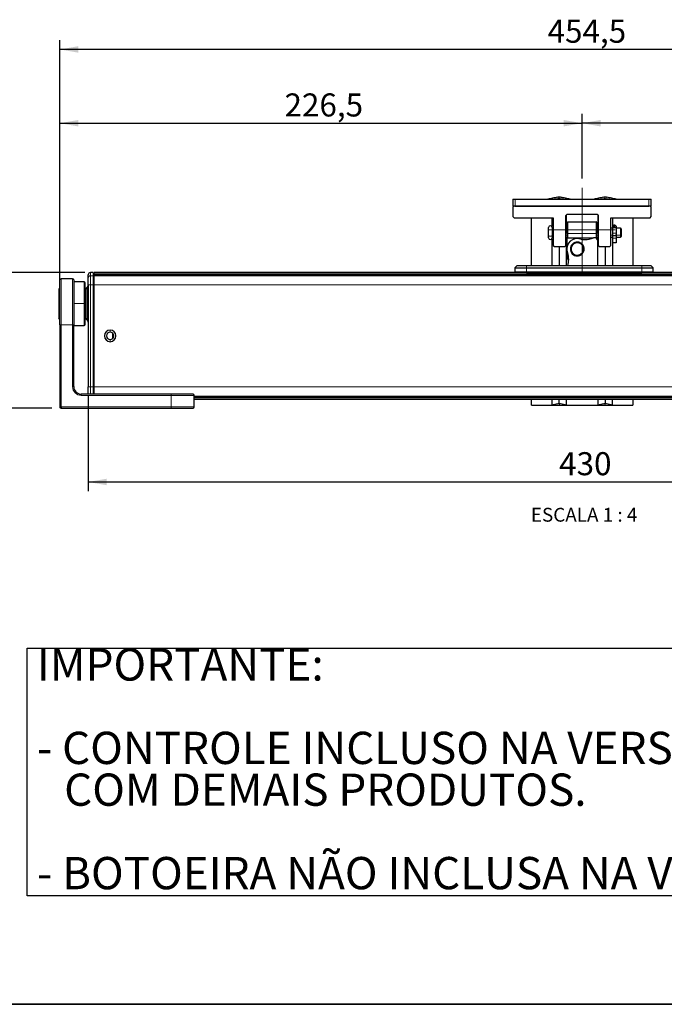
# Paper-space layout 'Folha2' of a CAD drawing. Units: millimetres. Extents: x 5 to 296, y 3 to 205.
# Drawn here: x 103 to 173, y 5 to 112 of the extents above; entities that cross this region are included whole.
import ezdxf

# ---------------------------------------------------------------- set-up
doc = ezdxf.new("R2010")
doc.units = ezdxf.units.MM
doc.linetypes.add('CENTER', pattern=[10.16, 6.35, -1.27, 1.27, -1.27])
doc.linetypes.add('CENTERX2', pattern=[20.32, 12.7, -2.54, 2.54, -2.54])
for name, color, linetype in [('CENTRO', 8, 'CENTER'), ('COTAS', 8, 'Continuous'), ('TEXTOS_EM_PORTUGUES', 7, 'Continuous')]:
    doc.layers.add(name, color=color, linetype=linetype)
doc.layers.add('LAYOUT_', color=7, linetype='Continuous', lineweight=35)
doc.styles.add('SLDTEXTSTYLE0', font='TXT', dxfattribs={"width": 0.7})
doc.styles.add('SLDTEXTSTYLE1', font='TXT', dxfattribs={"width": 0.65})
doc.dimstyles.new('SLDDIMSTYLE0', dxfattribs={"dimtxt": 2.5, "dimasz": 2, "dimexe": 0, "dimexo": 0.0625, "dimtad": 1, "dimdec": 1, "dimlfac": 4, "dimrnd": 1e-09, "dimzin": 12, "dimdsep": 46, "dimtxsty": 'SLDTEXTSTYLE0', "dimsah": 1, "dimcen": 0.09, "dimadec": 0, "dimazin": 3, "dimtfac": 1, "dimtdec": 1, "dimtofl": 0, "dimtmove": 0, "dimatfit": 3, "dimfxl": 1, "dimfrac": 2, "dimtolj": 1, "dimtzin": 12, "dimarcsym": 0})
doc.dimstyles.new('SLDDIMSTYLE3', dxfattribs={"dimtxt": 2.5, "dimasz": 2, "dimexe": 0, "dimexo": 0.0625, "dimtad": 1, "dimdec": 0, "dimlfac": 4, "dimrnd": 1e-09, "dimzin": 12, "dimdsep": 46, "dimtxsty": 'SLDTEXTSTYLE0', "dimsah": 1, "dimcen": 0.09, "dimadec": 0, "dimazin": 3, "dimtfac": 1, "dimtdec": 0, "dimtofl": 0, "dimtmove": 0, "dimatfit": 3, "dimfxl": 1, "dimfrac": 2, "dimtolj": 1, "dimtzin": 12, "dimarcsym": 0})

# ---------------------------------------------------------------- blocks, each defined once
blk = doc.blocks.new('SW_NOTE_0_1')
at = {"layer": 'TEXTOS_EM_PORTUGUES', "color": 0}
for p, q in [((-1.07, -22.35), (-1.07, 4.53)), ((-1.07, 4.53), (120.93, 4.53)), ((120.93, -22.35), (-1.07, -22.35))]:
    blk.add_line(p, q, dxfattribs=at)
at = {"layer": 'TEXTOS_EM_PORTUGUES', "color": 0, "char_height": 3.5, "attachment_point": 1, "style": 'SLDTEXTSTYLE0'}
for s, insert in [('IMPORTANTE:', (0, 4.51)), ('- CONTROLE INCLUSO NA VERSÃO RÁDIO NÃO COMPATÍVEL', (0, -4.54)), ('COM DEMAIS PRODUTOS.', (2.95, -9.07)), ('- BOTOEIRA NÃO INCLUSA NA VERSÃO STANDARD.', (0, -18.12))]:
    blk.add_mtext(s, dxfattribs=dict(at, insert=insert))
blk = doc.blocks.new('_D_29')
at = {"layer": 'COTAS'}
for p, q in [((163.73, 94.56), (163.73, 101.56)), ((220.77, 84.57), (220.77, 101.56)), ((220.77, 100.56), (163.73, 100.56))]:
    blk.add_line(p, q, dxfattribs=at)
for points in [[(163.73, 100.56), (165.73, 100.21), (165.73, 100.91)], [(220.77, 100.56), (218.77, 100.91), (218.77, 100.21)]]:
    blk.add_solid(points, dxfattribs=at)
at = {"layer": 'COTAS', "insert": (189.54, 103.79), "char_height": 2.5, "attachment_point": 1, "style": 'SLDTEXTSTYLE0'}
blk.add_mtext('228', dxfattribs=at)
blk = doc.blocks.new('_D_30')
at = {"layer": 'COTAS'}
for p, q in [((107.12, 79.7), (107.12, 109.56)), ((220.77, 79.7), (220.77, 109.56)), ((220.77, 108.56), (107.12, 108.56))]:
    blk.add_line(p, q, dxfattribs=at)
for points in [[(107.12, 108.56), (109.12, 108.21), (109.12, 108.91)], [(220.77, 108.56), (218.77, 108.91), (218.77, 108.21)]]:
    blk.add_solid(points, dxfattribs=at)
at = {"layer": 'COTAS', "insert": (159.99, 111.79), "char_height": 2.5, "attachment_point": 1, "style": 'SLDTEXTSTYLE0'}
blk.add_mtext('454,5', dxfattribs=at)
blk = doc.blocks.new('_D_31')
at = {"layer": 'COTAS'}
for p, q in [((110.19, 70.96), (110.19, 60.65)), ((217.69, 69.87), (217.69, 60.65)), ((110.19, 61.65), (217.69, 61.65))]:
    blk.add_line(p, q, dxfattribs=at)
for points in [[(110.19, 61.65), (112.19, 61.3), (112.19, 62)], [(217.69, 61.65), (215.69, 62), (215.69, 61.3)]]:
    blk.add_solid(points, dxfattribs=at)
at = {"layer": 'COTAS', "insert": (161.24, 64.88), "char_height": 2.5, "attachment_point": 1, "style": 'SLDTEXTSTYLE0'}
blk.add_mtext('430', dxfattribs=at)
blk = doc.blocks.new('_D_32')
at = {"layer": 'COTAS'}
for p, q in [((109.82, 84.37), (97.99, 84.37)), ((98.99, 69.67), (98.99, 84.37)), ((106.24, 69.67), (97.99, 69.67))]:
    blk.add_line(p, q, dxfattribs=at)
for points in [[(98.99, 84.37), (98.64, 82.37), (99.34, 82.37)], [(98.99, 69.67), (99.34, 71.67), (98.64, 71.67)]]:
    blk.add_solid(points, dxfattribs=at)
at = {"layer": 'COTAS', "insert": (95.77, 75.21), "char_height": 2.5, "attachment_point": 1, "rotation": 90, "style": 'SLDTEXTSTYLE0'}
blk.add_mtext('59', dxfattribs=at)
blk = doc.blocks.new('_D_33')
at = {"layer": 'COTAS'}
for p, q in [((107.12, 84.57), (107.12, 101.56)), ((163.73, 94.56), (163.73, 101.56)), ((107.12, 100.56), (163.73, 100.56))]:
    blk.add_line(p, q, dxfattribs=at)
for points in [[(107.12, 100.56), (109.12, 100.21), (109.12, 100.91)], [(163.73, 100.56), (161.73, 100.91), (161.73, 100.21)]]:
    blk.add_solid(points, dxfattribs=at)
at = {"layer": 'COTAS', "insert": (131.47, 103.79), "char_height": 2.5, "attachment_point": 1, "style": 'SLDTEXTSTYLE0'}
blk.add_mtext('226,5', dxfattribs=at)

psp = doc.layouts.new('Folha2')

# ---------------------------------------------------------------- linework, layer by layer
at = {"color": 7, "linetype": 'Continuous', "lineweight": 25}
for p, q in [((156.2322, 92.314), (156.4822, 92.314)), ((156.2322, 92.314), (156.2322, 91.564)), ((156.4822, 92.314), (170.9822, 92.314)), ((161.0851, 92.5345), (160.055, 92.3285)), ((162.4094, 92.3285), (161.3793, 92.5345)), ((166.0851, 92.5345), (165.055, 92.3285)), ((167.4094, 92.3285), (166.3793, 92.5345)), ((170.9822, 92.314), (171.2322, 92.314)), ((171.2322, 91.564), (171.2322, 92.314)), ((156.3572, 91.564), (156.2322, 91.564)), ((156.3572, 91.564), (156.2322, 91.439)), ((156.2322, 91.439), (156.2322, 90.439)), ((171.1072, 91.564), (156.3572, 91.564)), ((156.4822, 91.564), (170.9822, 91.564)), ((171.2322, 91.564), (171.1072, 91.564)), ((171.2322, 91.439), (171.1072, 91.564)), ((171.2322, 90.439), (171.2322, 91.439)), ((156.2322, 90.439), (156.3572, 90.314)), ((156.3572, 90.314), (160.6072, 90.314)), ((158.2322, 85.1165), (158.2322, 90.314)), ((160.4389, 90.314), (160.4389, 89.3713)), ((160.6072, 90.314), (160.6072, 87.314)), ((161.9822, 90.564), (162.1072, 90.689)), ((161.9822, 87.314), (161.9822, 90.564)), ((162.0255, 89.1765), (162.0255, 90.6073)), ((162.1072, 90.689), (165.3572, 90.689)), ((162.1197, 88.614), (162.1197, 89.789)), ((162.1947, 89.864), (165.2697, 89.864)), ((165.3447, 89.789), (165.3447, 88.614)), ((165.3572, 90.689), (165.4822, 90.564)), ((165.4389, 90.6073), (165.4389, 89.1765)), ((165.4822, 90.564), (165.4822, 87.314)), ((166.8572, 90.314), (171.1072, 90.314)), ((166.8572, 87.314), (166.8572, 90.314)), ((167.0255, 90.314), (167.0255, 89.1765)), ((169.2322, 90.314), (169.2322, 85.1165)), ((171.1072, 90.314), (171.2322, 90.439)), ((160.1072, 88.3923), (160.1072, 89.2515)), ((160.4822, 89.2515), (160.4822, 88.3923)), ((160.6072, 89.1765), (160.4822, 89.1765)), ((162.1197, 89.1765), (161.9822, 89.1765)), ((165.4822, 89.1765), (165.3447, 89.1765)), ((167.0572, 89.1765), (166.8572, 89.1765)), ((167.0572, 89.2274), (167.0572, 89.3827)), ((167.0572, 89.2215), (167.0572, 89.2223)), ((167.4072, 89.2215), (167.0572, 89.2215)), ((167.0572, 88.6369), (167.0572, 89.2215)), ((167.0572, 88.3949), (167.0572, 88.6369)), ((167.2822, 89.5077), (167.1822, 89.5077)), ((167.2822, 89.2263), (167.1822, 89.2263)), ((167.4072, 89.3827), (167.4072, 89.2274)), ((167.4072, 89.2223), (167.4072, 89.2215)), ((167.4072, 89.2215), (167.4072, 88.6369)), ((167.9072, 89.1765), (167.4072, 89.1765)), ((167.4072, 88.6369), (167.4072, 88.3949)), ((167.9822, 89.1015), (167.9822, 88.4714)), ((160.1072, 88.1265), (160.1072, 88.3923)), ((160.4389, 88.0066), (160.4389, 85.1165)), ((160.4822, 88.3923), (160.4822, 88.1265)), ((160.4822, 88.2015), (160.6072, 88.2015)), ((161.9822, 88.2015), (162.1197, 88.2015)), ((162.0255, 85.1165), (162.0255, 88.2015)), ((162.1197, 88.614), (162.1197, 88.114)), ((162.1947, 88.114), (162.1197, 88.114)), ((162.1197, 87.2204), (162.1197, 88.114)), ((162.1947, 88.114), (164.948, 88.114)), ((165.2206, 88.114), (165.2697, 88.114)), ((165.3447, 88.114), (165.2697, 88.114)), ((165.3447, 88.114), (165.3447, 88.614)), ((165.3447, 88.2015), (165.4822, 88.2015)), ((165.3447, 88.029), (165.3447, 88.114)), ((165.4389, 88.2015), (165.4389, 87.842)), ((165.4435, 85.1165), (165.4442, 87.7833)), ((166.8572, 88.2015), (167.0572, 88.2015)), ((167.0255, 88.2015), (167.0255, 85.1165)), ((167.0429, 88.486), (167.0322, 88.4318)), ((167.0572, 88.3949), (167.4072, 88.3949)), ((167.0572, 88.0906), (167.0572, 88.3636)), ((167.0572, 87.5946), (167.0572, 88.0906)), ((167.4072, 87.5946), (167.0572, 87.5946)), ((167.4072, 88.3636), (167.4072, 88.0906)), ((167.4072, 88.2015), (167.9072, 88.2015)), ((167.4072, 88.0906), (167.4072, 87.5946)), ((167.4322, 88.4318), (167.4218, 88.4855)), ((167.9822, 88.4714), (167.9822, 88.2765)), ((160.6072, 87.314), (160.7322, 87.189)), ((160.7322, 87.189), (161.8572, 87.189)), ((161.2322, 87.189), (161.2322, 85.1165)), ((161.8572, 87.189), (161.9822, 87.314)), ((162.1197, 85.864), (162.1197, 86.6075)), ((165.4436, 85.229), (165.4437, 87.5228)), ((165.4822, 87.314), (165.6072, 87.189)), ((165.6072, 87.189), (166.7322, 87.189)), ((166.2322, 87.189), (166.2322, 85.1165)), ((166.7322, 87.189), (166.8572, 87.314)), ((162.1197, 85.864), (162.2718, 85.864)), ((162.2692, 85.864), (162.2744, 85.7235)), ((110.7437, 84.3665), (110.4437, 84.3665)), ((110.7437, 84.3665), (110.7437, 84.0149)), ((156.565, 84.3665), (110.8187, 84.3665)), ((110.8187, 84.2175), (110.8187, 84.3665)), ((156.6937, 85.1165), (156.4437, 84.8665)), ((156.4437, 84.8665), (157.6937, 84.8665)), ((156.4437, 84.8665), (156.4437, 84.44)), ((156.4437, 84.3665), (156.4437, 84.44)), ((157.6937, 84.3665), (156.6047, 84.3665)), ((156.6937, 85.1165), (157.6937, 85.1165)), ((157.6937, 85.1165), (170.1937, 85.1165)), ((157.6937, 84.8665), (170.1937, 84.8665)), ((170.1937, 85.1165), (171.1937, 85.1165)), ((170.1937, 84.8665), (171.4437, 84.8665)), ((171.2827, 84.3665), (171.1511, 84.3665)), ((171.4437, 84.8665), (171.1937, 85.1165)), ((217.0687, 84.3665), (171.3219, 84.3665)), ((171.4437, 84.44), (171.4437, 84.8665)), ((171.4437, 84.44), (171.4437, 84.3665)), ((107.1187, 78.6953), (107.1187, 83.5703)), ((108.4937, 83.6953), (107.2437, 83.6953)), ((108.6187, 83.5704), (108.6187, 78.6953)), ((109.7437, 83.3665), (108.6187, 83.3665)), ((110.1937, 83.768), (110.1937, 84.1165)), ((110.1937, 83.0275), (110.1937, 83.7681)), ((110.8187, 84.2915), (110.7437, 84.2915)), ((110.7437, 84.0149), (110.7437, 83.0275)), ((110.8187, 84.2175), (217.0687, 84.2175)), ((110.8187, 84.1421), (110.8187, 84.2175)), ((217.0687, 84.1421), (110.8187, 84.1421)), ((110.8187, 84.1125), (110.8187, 84.1421)), ((217.0687, 84.1125), (110.8187, 84.1125)), ((110.8187, 84.0149), (110.8187, 84.1125)), ((110.8187, 83.0275), (110.8187, 84.0149)), ((157.6937, 84.3524), (170.1937, 84.3524)), ((106.9937, 82.4237), (106.9937, 82.4325)), ((106.9937, 82.4237), (106.9937, 79.5505)), ((107.0659, 82.6359), (107.02, 82.5443)), ((109.8687, 78.7415), (109.8687, 83.2415)), ((109.9437, 82.5583), (109.9437, 82.5585)), ((109.9437, 79.4245), (109.9437, 82.5583)), ((110.1937, 83.0275), (110.1937, 71.9555)), ((110.7437, 83.0275), (110.7437, 71.9555)), ((110.8187, 71.9555), (110.8187, 83.0275)), ((107.0659, 79.3471), (107.02, 79.4387)), ((107.0914, 79.2864), (107.1154, 79.2265)), ((107.1187, 78.6953), (107.1187, 69.7915)), ((108.6187, 71.9915), (108.6187, 78.6953)), ((108.6187, 78.6165), (109.7437, 78.6165)), ((112.8232, 77.8), (112.8232, 77.183)), ((108.6228, 71.9089), (108.6237, 71.9014)), ((108.6235, 71.9028), (108.6258, 71.8829)), ((108.6258, 71.8829), (108.6236, 71.9025)), ((110.1937, 71.2149), (110.1937, 71.9555)), ((110.7437, 71.9555), (110.7437, 71.1665)), ((110.8187, 71.1665), (110.8187, 71.9555)), ((119.1937, 71.1665), (109.4437, 71.1665)), ((110.1937, 71.1665), (110.1937, 71.215)), ((121.5687, 71.1665), (119.1937, 71.1665)), ((121.6937, 69.7915), (121.6937, 71.0415)), ((121.6937, 70.8705), (206.1937, 70.8705)), ((121.6937, 70.8409), (206.1937, 70.8409)), ((206.1937, 70.7655), (121.6937, 70.7655)), ((121.6937, 70.6165), (206.1937, 70.6165)), ((158.2322, 69.989), (158.2322, 70.6165)), ((160.4389, 70.6165), (160.4389, 69.989)), ((161.2322, 70.1476), (161.2322, 70.6165)), ((162.0255, 69.989), (162.0255, 70.6165)), ((165.4389, 70.6165), (165.4389, 69.989)), ((166.2322, 70.6165), (166.2322, 70.1476)), ((167.0255, 69.989), (167.0255, 70.6165)), ((169.2322, 70.6165), (169.2322, 69.989)), ((107.2437, 69.6665), (119.1937, 69.6665)), ((119.1937, 69.6665), (121.5687, 69.6665)), ((158.2322, 69.989), (160.4389, 69.989)), ((161.2322, 70.1476), (160.4389, 69.989)), ((162.0255, 69.989), (161.2322, 70.1476)), ((162.0255, 69.989), (165.4389, 69.989)), ((166.2322, 70.1476), (165.4389, 69.989)), ((167.0255, 69.989), (166.2322, 70.1476)), ((167.0255, 69.989), (169.2322, 69.989))]:
    psp.add_line(p, q, dxfattribs=at)
at = {"color": 8, "linetype": 'Continuous', "lineweight": 18}
for p, q in [((156.4822, 91.564), (156.4822, 92.314)), ((161.2049, 92.3589), (161.2595, 92.3589)), ((161.2868, 92.314), (161.2595, 92.3589)), ((166.2049, 92.3589), (166.2595, 92.3589)), ((166.2868, 92.314), (166.2595, 92.3589)), ((170.9822, 92.314), (170.9822, 91.564)), ((162.1947, 88.614), (162.1947, 89.864)), ((165.2697, 89.864), (165.2697, 88.614)), ((167.4072, 88.6369), (167.0572, 88.6369)), ((167.1822, 89.2661), (167.1822, 89.5077)), ((167.1822, 89.2263), (167.1822, 89.2661)), ((167.2822, 89.2661), (167.1822, 89.2661)), ((167.2822, 89.5077), (167.2822, 89.2661)), ((167.2822, 89.2661), (167.2822, 89.2263)), ((167.9072, 89.1765), (167.9072, 88.4318)), ((160.4822, 88.4318), (160.6072, 88.4318)), ((161.9822, 88.4318), (162.1197, 88.4318)), ((162.1197, 88.614), (162.1947, 88.614)), ((162.1947, 88.614), (165.2697, 88.614)), ((162.1947, 88.114), (162.1947, 88.614)), ((165.2697, 88.614), (165.2697, 88.114)), ((165.2697, 88.614), (165.3447, 88.614)), ((165.3447, 88.4318), (165.4822, 88.4318)), ((166.8572, 88.4318), (167.0322, 88.4318)), ((167.0572, 88.0906), (167.4072, 88.0906)), ((167.4322, 88.4318), (167.9072, 88.4318)), ((167.9072, 88.4318), (167.9072, 88.2015)), ((162.5764, 86.5082), (162.6395, 86.5488)), ((163.838, 87.3197), (163.7749, 87.2791)), ((110.4437, 84.0149), (110.4437, 84.3665)), ((156.6095, 84.366), (156.5767, 84.3657)), ((157.6937, 84.8665), (157.6937, 85.1165)), ((157.6937, 84.4274), (157.6937, 84.8665)), ((157.6937, 84.3524), (157.6937, 84.4274)), ((170.1937, 84.4274), (157.6937, 84.4274)), ((170.1937, 85.1165), (170.1937, 84.8665)), ((170.1937, 84.8665), (170.1937, 84.4274)), ((170.1937, 84.4274), (170.1937, 84.3524)), ((171.3106, 84.3657), (171.2778, 84.366)), ((107.2437, 78.6953), (107.2437, 83.6953)), ((108.4937, 83.6953), (108.4937, 78.6953)), ((109.7437, 83.3665), (109.7437, 80.9915)), ((110.4437, 83.0275), (110.4437, 84.0149)), ((110.4437, 84.0149), (110.7437, 84.0149)), ((110.8187, 83.9408), (110.7437, 83.9408)), ((110.8187, 84.0149), (217.0687, 84.0149)), ((107.02, 82.5348), (107.02, 82.5443)), ((107.02, 79.4387), (107.02, 82.5348)), ((107.0659, 82.6359), (107.0659, 80.9939)), ((110.0687, 82.7748), (110.0687, 79.2082)), ((110.1937, 83.0275), (110.4437, 83.0275)), ((110.4437, 71.9555), (110.4437, 83.0275)), ((110.4437, 83.0275), (110.7437, 83.0275)), ((110.7437, 83.0275), (110.8187, 83.0275)), ((110.8187, 83.0275), (217.0687, 83.0275)), ((109.8687, 81.8432), (109.9437, 81.8432)), ((107.0659, 80.9939), (107.0659, 79.3471)), ((109.7437, 80.9915), (108.6187, 80.9915)), ((109.7437, 80.9915), (109.7437, 78.6165)), ((109.9437, 80.1397), (109.8687, 80.1397)), ((107.1187, 78.6953), (107.2437, 78.6953)), ((107.2437, 69.7915), (107.2437, 78.6953)), ((107.2437, 78.6953), (108.4937, 78.6953)), ((108.4937, 78.6953), (108.4937, 71.9915)), ((108.4937, 78.6953), (108.6187, 78.6953)), ((112.5687, 78.1165), (112.5687, 77.8915)), ((112.5687, 76.8665), (112.5687, 77.0915)), ((112.8718, 77.7525), (112.8718, 77.2305)), ((108.6187, 71.9915), (108.4937, 71.9915)), ((110.4437, 71.9555), (110.1937, 71.9555)), ((110.4437, 71.1665), (110.4437, 71.9555)), ((110.7437, 71.9555), (110.4437, 71.9555)), ((110.8187, 71.9555), (110.7437, 71.9555)), ((217.0687, 71.9555), (110.8187, 71.9555)), ((109.4437, 71.0415), (109.4437, 71.1665)), ((109.4437, 71.0415), (119.1937, 71.0415)), ((119.1937, 71.1665), (119.1937, 71.0415)), ((119.1937, 71.0415), (119.1937, 69.7915)), ((119.1937, 71.0415), (121.6937, 71.0415)), ((121.6937, 70.9681), (206.1937, 70.9681)), ((107.2437, 69.7915), (107.1187, 69.7915)), ((107.2437, 69.7915), (107.1553, 69.7031)), ((119.1937, 69.7915), (107.2437, 69.7915)), ((107.2437, 69.6665), (107.2437, 69.7915)), ((119.1937, 69.7915), (119.1937, 69.6665)), ((119.2997, 69.7915), (119.1937, 69.7915)), ((121.6937, 69.7915), (119.2997, 69.7915))]:
    psp.add_line(p, q, dxfattribs=at)
at = {"color": 8, "linetype": 'Continuous', "lineweight": 18, "flags": 128}
for points in [[(167.0572, 89.2274), (167.0596, 89.235), (167.0667, 89.2422), (167.0783, 89.2489), (167.0938, 89.2548), (167.1128, 89.2596), (167.1344, 89.2632), (167.1578, 89.2654), (167.1822, 89.2661)], [(167.2822, 89.2661), (167.3066, 89.2654), (167.3301, 89.2632), (167.3517, 89.2596), (167.3706, 89.2548), (167.3862, 89.2489), (167.3977, 89.2422), (167.4048, 89.235), (167.4072, 89.2274)], [(160.1072, 88.3923), (160.1108, 88.373), (160.1215, 88.3544), (160.1388, 88.3373), (160.1621, 88.3224), (160.1906, 88.3101), (160.223, 88.3009), (160.2581, 88.2953), (160.2947, 88.2934)], [(160.2947, 88.2934), (160.3313, 88.2953), (160.3665, 88.3009), (160.3989, 88.3101), (160.4273, 88.3224), (160.4506, 88.3373), (160.468, 88.3544), (160.4786, 88.373), (160.4822, 88.3923)], [(167.9072, 88.4318), (167.9219, 88.4326), (167.9359, 88.4349), (167.9489, 88.4385), (167.9603, 88.4434), (167.9696, 88.4494), (167.9765, 88.4563), (167.9808, 88.4637), (167.9822, 88.4714)], [(110.1985, 71.1665), (110.1985, 71.1668), (110.1937, 71.2149)]]:
    psp.add_lwpolyline(points, dxfattribs=at)
at = {"color": 7, "linetype": 'Continuous', "lineweight": 25, "flags": 128}
psp.add_lwpolyline([(107.3187, 69.6665), (107.3174, 69.6665), (107.3137, 69.6665), (107.3075, 69.6665), (107.299, 69.6665), (107.2882, 69.6665), (107.2752, 69.6665), (107.2603, 69.6665), (107.2437, 69.6665)], dxfattribs=at)
at = {"color": 7, "linetype": 'Continuous', "lineweight": 25}
for centre, radius, start, end in [((159.908, 93.064), 0.75, 270, 281.309932), ((161.2322, 91.7991), 0.75, 90, 101.309932), ((161.2322, 91.7991), 0.75, 78.690068, 90), ((162.5565, 93.064), 0.75, 258.690068, 270), ((164.908, 93.064), 0.75, 270, 281.309932), ((166.2322, 91.7991), 0.75, 90, 101.309932), ((166.2322, 91.7991), 0.75, 78.690068, 90), ((167.5565, 93.064), 0.75, 258.690068, 270), ((162.1947, 89.789), 0.075, 90, 180), ((165.2697, 89.789), 0.075, 0, 90), ((160.2947, 89.2515), 0.1875, 0, 180), ((167.1822, 89.3827), 0.125, 90, 180), ((167.151, 88.2456), 0.9812, 88.176832, 95.484407), ((167.2822, 89.3827), 0.125, 0, 90), ((167.3134, 88.2456), 0.9812, 84.515593, 91.823168), ((167.9072, 89.1015), 0.075, 0, 90), ((160.2947, 88.1265), 0.1875, 180, 0), ((163.2072, 86.914), 1.1299, 89.99177, 202.040069), ((163.2072, 86.914), 0.75, 32.750171, 212.750171), ((163.2072, 86.914), 0.675, 32.750171, 212.750171), ((163.2072, 86.914), 1.1299, 69.546988, 89.99177), ((164.0342, 90.3362), 2.4027, 259.639227, 269.99177), ((164.0342, 90.3362), 2.4027, 269.99177, 292.802815), ((165.0834, 87.7802), 0.3609, 89.99177, 109.09059), ((165.0834, 87.7802), 0.3609, 0.488075, 89.99177), ((167.9072, 88.2765), 0.075, 270, 0), ((163.2159, 86.8835), 1.1447, 167.334095, 196.734507), ((163.2072, 86.914), 0.75, 212.750171, 32.750171), ((163.2072, 86.914), 0.675, 212.750171, 32.750171), ((159.8075, 85.7467), 2.467, 345.198598, 17.533604), ((110.4437, 84.1165), 0.25, 90, 180), ((107.2437, 83.5703), 0.125, 90, 180), ((108.4937, 83.5703), 0.125, 0.008292, 90), ((109.7437, 83.2415), 0.125, 360, 90), ((107.2437, 82.4325), 0.25, 153.43666, 180), ((106.6187, 82.8595), 0.5, 333.434664, 339.207356), ((109.8187, 82.4143), 0.125, 293.578178, 0), ((110.1936, 82.5583), 0.25, 119.995611, 179.998738), ((109.9437, 82.9912), 0.25, 299.995192, 359.99874), ((107.2437, 79.5505), 0.25, 180, 206.564168), ((106.6187, 79.1235), 0.5, 18.535329, 26.565051), ((109.8187, 79.5686), 0.125, 0, 66.421822), ((110.1936, 79.4247), 0.25, 180.001396, 240.00443), ((109.9437, 78.9917), 0.25, 0.00116, 60.004849), ((109.7437, 78.7415), 0.125, 270, 0), ((112.5687, 77.4915), 0.625, 90, 270), ((112.5687, 77.4915), 0.625, 270, 90), ((112.5687, 77.4915), 0.4, 90, 270), ((112.5687, 77.4915), 0.4, 270, 90), ((109.4437, 71.9915), 0.825, 180, 270), ((121.5687, 71.0415), 0.125, 0, 90), ((107.2437, 69.7915), 0.125, 180.002334, 225), ((107.2437, 69.7915), 0.125, 225, 270), ((121.5687, 69.7915), 0.125, 270, 0)]:
    psp.add_arc(centre, radius, start, end, dxfattribs=at)
at = {"color": 8, "linetype": 'Continuous', "lineweight": 18}
for centre, radius, start, end in [((156.5187, 84.44), 0.075, 180.000959, 258.608099), ((171.3687, 84.44), 0.075, 281.391901, 359.999041), ((110.4421, 83.7664), 0.2484, 89.637897, 179.626909), ((107.2409, 82.4236), 0.2472, 153.284317, 179.993969), ((109.8402, 82.1546), 0.1037, 285.931564, 356.372945), ((107.0721, 84.1961), 3.2022, 269.888373, 270.832891), ((109.8402, 79.8284), 0.1037, 3.625437, 74.068597), ((109.4437, 71.9915), 0.95, 180, 270)]:
    psp.add_arc(centre, radius, start, end, dxfattribs=at)
at = {"color": 7, "linetype": 'Continuous', "lineweight": 25}
for points, knots in [([(161.0908, 92.5329), (160.9012, 92.4955), (160.5446, 92.4251), (160.1969, 92.3565), (160.0341, 92.3243)], [0, 0, 0, 0, 0.53162426, 1, 1, 1, 1]), ([(162.4304, 92.3243), (162.2676, 92.3565), (161.9197, 92.4252), (161.5629, 92.4956), (161.3732, 92.533)], [0, 0, 0, 0, 0.46815714, 1, 1, 1, 1]), ([(166.0908, 92.5329), (165.9012, 92.4955), (165.5446, 92.4251), (165.1969, 92.3565), (165.0341, 92.3243)], [0, 0, 0, 0, 0.53163481, 1, 1, 1, 1]), ([(167.4304, 92.3243), (167.2676, 92.3565), (166.9199, 92.4251), (166.5632, 92.4955), (166.3737, 92.5329)], [0, 0, 0, 0, 0.4683755, 1, 1, 1, 1]), ([(167.0322, 88.4318), (167.033, 88.4214), (167.0344, 88.3999), (167.0437, 88.3743), (167.0536, 88.3608), (167.0572, 88.3559)], [0, 0, 0, 0, 0.37335256, 0.77119047, 1, 1, 1, 1]), ([(167.4072, 88.3559), (167.4109, 88.3608), (167.4207, 88.3743), (167.43, 88.3999), (167.4315, 88.4214), (167.4322, 88.4318)], [0, 0, 0, 0, 0.2295862, 0.6261365, 1, 1, 1, 1]), ([(156.6071, 84.366), (156.5616, 84.3714), (156.4692, 84.3823), (156.4523, 84.4206), (156.4437, 84.4401)], [0, 0, 0, 0, 0.49253432, 1, 1, 1, 1]), ([(157.6937, 84.3524), (157.5408, 84.353), (157.2353, 84.3542), (156.8335, 84.3618), (156.6841, 84.3646), (156.6095, 84.366)], [0, 0, 0, 0, 0.33377093, 0.66700519, 1, 1, 1, 1]), ([(171.2778, 84.366), (171.2032, 84.3646), (171.0538, 84.3618), (170.6521, 84.3542), (170.3465, 84.353), (170.1937, 84.3524)], [0, 0, 0, 0, 0.3329942, 0.66622812, 1, 1, 1, 1]), ([(171.4437, 84.4401), (171.4351, 84.4206), (171.4181, 84.3823), (171.3257, 84.3714), (171.2802, 84.366)], [0, 0, 0, 0, 0.50746544, 1, 1, 1, 1]), ([(160.4389, 69.989), (160.4469, 69.989), (160.4639, 69.989), (160.5942, 69.989), (160.7548, 69.989), (160.9047, 69.989), (161.0658, 69.989), (161.1778, 69.989), (161.2322, 69.989)], [0, 0, 0, 0, 0.22176362, 0.47102497, 0.61082591, 0.7452407, 0.87636784, 1, 1, 1, 1]), ([(161.2322, 70.1476), (161.2322, 70.1431), (161.2321, 70.1332), (161.2322, 70.0394), (161.2322, 69.989)], [0, 0, 0, 0, 0.46160207, 1, 1, 1, 1]), ([(161.2322, 69.989), (161.2866, 69.989), (161.3985, 69.989), (161.5598, 69.989), (161.7088, 69.989), (161.8692, 69.989), (162.0002, 69.989), (162.0174, 69.989), (162.0255, 69.989)], [0, 0, 0, 0, 0.12350597, 0.25450788, 0.38955215, 0.5264085, 0.77682991, 1, 1, 1, 1]), ([(165.4389, 69.989), (165.4469, 69.989), (165.4639, 69.989), (165.5942, 69.989), (165.7548, 69.989), (165.9047, 69.989), (166.0658, 69.989), (166.1778, 69.989), (166.2322, 69.989)], [0, 0, 0, 0, 0.22176347, 0.47102526, 0.61082628, 0.74524085, 0.87636789, 1, 1, 1, 1]), ([(166.2322, 69.989), (166.2323, 70.0394), (166.2324, 70.1332), (166.2323, 70.1431), (166.2322, 70.1476)], [0, 0, 0, 0, 0.53839793, 1, 1, 1, 1]), ([(166.2322, 69.989), (166.2866, 69.989), (166.3985, 69.989), (166.5598, 69.989), (166.7088, 69.989), (166.8692, 69.989), (167.0002, 69.989), (167.0174, 69.989), (167.0255, 69.989)], [0, 0, 0, 0, 0.12350614, 0.25450815, 0.38955315, 0.52640908, 0.7768296, 1, 1, 1, 1])]:
    psp.add_open_spline(points, degree=3, knots=knots, dxfattribs=at)
at = {"color": 8, "linetype": 'Continuous', "lineweight": 18}
for points, knots in [([(160.055, 92.3285), (160.0596, 92.3286), (160.0687, 92.3288), (160.1617, 92.3303), (160.3776, 92.3342), (160.7615, 92.3416), (161.0579, 92.3531), (161.2049, 92.3589)], [0, 0, 0, 0, 0.12758595, 0.2548123, 0.50650386, 0.75520011, 1, 1, 1, 1]), ([(161.2049, 92.3589), (161.1702, 92.412), (161.1011, 92.5177), (161.0904, 92.5289), (161.0851, 92.5345)], [0, 0, 0, 0, 0.50210308, 1, 1, 1, 1]), ([(161.1776, 92.314), (161.1823, 92.3159), (161.1916, 92.3197), (161.2005, 92.3458), (161.2049, 92.3589)], [0, 0, 0, 0, 0.49999941, 1, 1, 1, 1]), ([(161.2595, 92.3589), (161.2913, 92.408), (161.361, 92.5155), (161.3729, 92.5278), (161.3793, 92.5345)], [0, 0, 0, 0, 0.45678432, 1, 1, 1, 1]), ([(161.2595, 92.3589), (161.4066, 92.3531), (161.703, 92.3416), (162.0869, 92.3342), (162.3027, 92.3303), (162.3958, 92.3288), (162.4049, 92.3286), (162.4094, 92.3285)], [0, 0, 0, 0, 0.244797721, 0.493492362, 0.745187437, 0.872414232, 1, 1, 1, 1]), ([(165.055, 92.3285), (165.0596, 92.3286), (165.0687, 92.3288), (165.1617, 92.3303), (165.3776, 92.3342), (165.7615, 92.3416), (166.0579, 92.3531), (166.2049, 92.3589)], [0, 0, 0, 0, 0.12758621, 0.25481274, 0.50650412, 0.75519988, 1, 1, 1, 1]), ([(166.2049, 92.3589), (166.1702, 92.412), (166.1012, 92.5178), (166.0905, 92.529), (166.0851, 92.5345)], [0, 0, 0, 0, 0.50274619, 1, 1, 1, 1]), ([(166.1776, 92.314), (166.1823, 92.3159), (166.1916, 92.3197), (166.2005, 92.3458), (166.2049, 92.3589)], [0, 0, 0, 0, 0.49999939, 1, 1, 1, 1]), ([(166.3793, 92.5345), (166.374, 92.5289), (166.3634, 92.5177), (166.2942, 92.412), (166.2595, 92.3589)], [0, 0, 0, 0, 0.49788987, 1, 1, 1, 1]), ([(166.2595, 92.3589), (166.4066, 92.3531), (166.703, 92.3416), (167.0869, 92.3342), (167.3027, 92.3303), (167.3958, 92.3288), (167.4049, 92.3286), (167.4094, 92.3285)], [0, 0, 0, 0, 0.24479385, 0.49348902, 0.74518667, 0.87241401, 1, 1, 1, 1]), ([(156.4437, 84.44), (156.4672, 84.4408), (156.5144, 84.4424), (156.8491, 84.4351), (157.2612, 84.4287), (157.5495, 84.4278), (157.6937, 84.4274)], [0, 0, 0, 0, 0.27955881, 0.5592565, 0.77962066, 1, 1, 1, 1]), ([(170.1937, 84.4274), (170.3575, 84.4279), (170.5772, 84.4286), (170.87, 84.4327), (171.1298, 84.4369), (171.3875, 84.4425), (171.4249, 84.4408), (171.4437, 84.44)], [0, 0, 0, 0, 0.24971831, 0.3347364, 0.50050158, 0.75026872, 1, 1, 1, 1])]:
    psp.add_open_spline(points, degree=3, knots=knots, dxfattribs=at)
at = {"layer": 'CENTRO', "linetype": 'CENTERX2', "lineweight": 18, "ltscale": 1.25}
for p, q in [((163.7322, 93.564), (163.7322, 84.258)), ((160.1572, 88.989), (167.3072, 88.989))]:
    psp.add_line(p, q, dxfattribs=at)
at = {"layer": 'LAYOUT_'}
psp.add_line((10, 5), (287, 5), dxfattribs=at)

# ---------------------------------------------------------------- block references
at = {"layer": 'TEXTOS_EM_PORTUGUES'}
psp.add_blockref('SW_NOTE_0_1', (104.6323, 39.0993), dxfattribs=at)

# ---------------------------------------------------------------- texts
at = {"layer": 'TEXTOS_EM_PORTUGUES', "insert": (163.9499, 58.8452), "char_height": 1.5, "attachment_point": 2, "style": 'SLDTEXTSTYLE1'}
psp.add_mtext('ESCALA 1 : 4', dxfattribs=at)

# ---------------------------------------------------------------- dimensions: what is measured, and where the dimension line sits
at = {"layer": 'COTAS'}
dim = psp.add_linear_dim(base=(107.1187, 108.5637), p1=(220.7687, 78.6953), p2=(107.1187, 78.6953), text='454,5', dimstyle='SLDDIMSTYLE0', dxfattribs=at)
dim.commit()
dim.dimension.update_dxf_attribs({"geometry": '_D_30', "text_midpoint": (163.9437, 108.5637), "dimtype": 160})
for base, p1, p2, dimstyle, picture, middle in [((163.7322, 100.5637), (107.1187, 83.5703), (163.7322, 93.564), 'SLDDIMSTYLE0', '_D_33', (135.4254, 100.5637)), ((163.7322, 100.5637), (220.7687, 83.5704), (163.7322, 93.564), 'SLDDIMSTYLE3', '_D_29', (192.2504, 100.5637)), ((217.6937, 61.6543), (110.1937, 71.9555), (217.6937, 70.8665), 'SLDDIMSTYLE0', '_D_31', (163.9437, 61.6543))]:
    dim = psp.add_linear_dim(base=base, p1=p1, p2=p2, dimstyle=dimstyle, dxfattribs=at)
    dim.commit()
    dim.dimension.update_dxf_attribs({"geometry": picture, "text_midpoint": middle, "dimtype": 160})
dim = psp.add_linear_dim(base=(98.993, 84.3665), p1=(107.2437, 69.6665), p2=(110.8187, 84.3665), angle=90, dimstyle='SLDDIMSTYLE3', dxfattribs=at)
dim.commit()
dim.dimension.update_dxf_attribs({"geometry": '_D_32', "text_midpoint": (98.993, 77.0165), "dimtype": 160})

doc.saveas('drawing.dxf')
